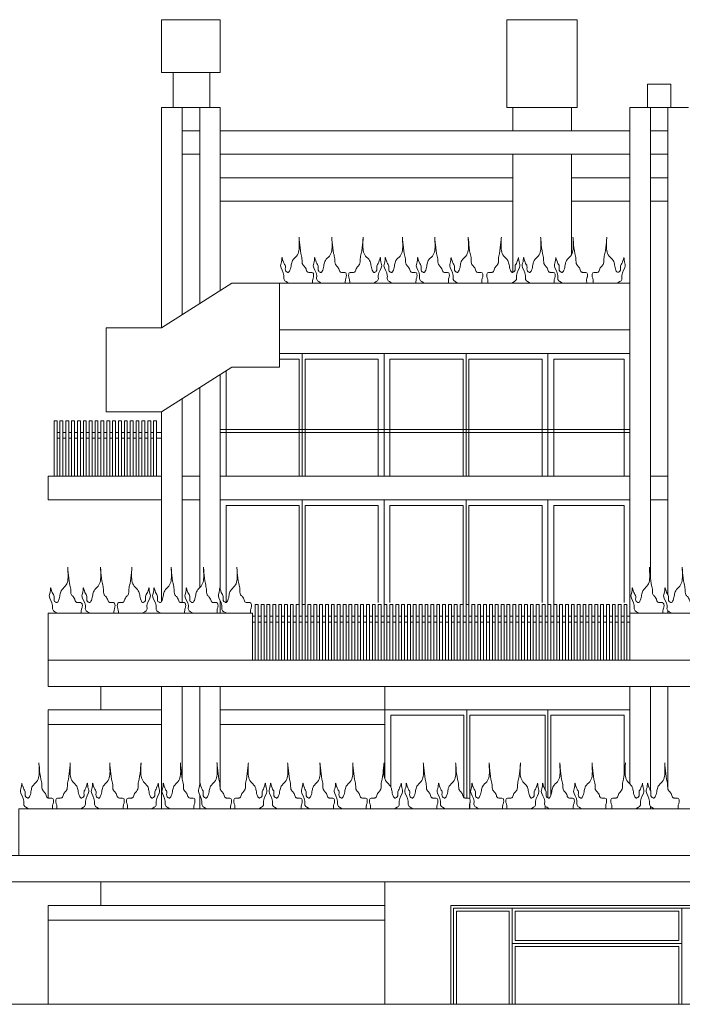
# Model space of a CAD drawing. Units: millimetres. Extents: x 1987 to 2210, y 1441 to 1492.
# Drawn here: x 2180 to 2191, y 1475 to 1492 of the extents above; entities that cross this region are included whole.
import ezdxf

# ---------------------------------------------------------------- set-up
doc = ezdxf.new("R2010")
doc.units = ezdxf.units.MM
for name, color, linetype, lineweight in [('pilastri', 7, 'Continuous', 15), ('proiezioni', 7, 'Continuous', 9), ('verde', 252, 'Continuous', 13), ('vetro', 251, 'Continuous', 20)]:
    doc.layers.add(name, color=color, linetype=linetype, lineweight=lineweight)

msp = doc.modelspace()

# ---------------------------------------------------------------- linework, layer by layer
at = {"layer": 'pilastri'}
for points in [[(2181.95, 1491.156), (2182.95, 1491.156), (2182.95, 1492.056), (2181.95, 1492.056), (2181.95, 1491.156)], [(2182.15, 1490.556), (2182.15, 1491.156), (2182.775, 1491.156), (2182.775, 1490.556)], [(2190.25, 1490.556), (2190.25, 1490.956), (2190.65, 1490.956), (2190.65, 1490.556)]]:
    msp.add_lwpolyline(points, dxfattribs=at)
at = {"layer": 'proiezioni', "ltscale": 0.05}
for points in [[(2188.95, 1490.556), (2189.05, 1490.556), (2189.05, 1492.056), (2187.85, 1492.056), (2187.85, 1490.556), (2187.95, 1490.556)], [(2181.95, 1486.794), (2181.95, 1490.556)], [(2181.95, 1490.556), (2182.95, 1490.556)], [(2182.3, 1487.016), (2182.3, 1490.556)], [(2182.6, 1487.207), (2182.6, 1490.556)], [(2182.95, 1487.429), (2182.95, 1490.556)], [(2187.95, 1490.156), (2187.95, 1490.556), (2188.95, 1490.556), (2188.95, 1490.156)], [(2189.95, 1481.916), (2189.95, 1490.556)], [(2189.95, 1490.556), (2190.95, 1490.556)], [(2190.3, 1482.528), (2190.3, 1490.556)], [(2190.6, 1482.231), (2190.6, 1490.556)], [(2182.6, 1490.156), (2182.3, 1490.156)], [(2189.95, 1490.156), (2182.95, 1490.156)], [(2190.6, 1490.156), (2190.3, 1490.156)], [(2182.6, 1489.756), (2182.3, 1489.756)], [(2189.95, 1489.756), (2182.95, 1489.756)], [(2187.95, 1487.74), (2187.95, 1489.756)], [(2188.95, 1489.756), (2188.95, 1488.038)], [(2190.6, 1489.756), (2190.3, 1489.756)], [(2187.95, 1487.556), (2187.95, 1487.567)], [(2183.964, 1487.556), (2183.15, 1487.556), (2181.95, 1486.794), (2181, 1486.794)], [(2183.964, 1486.756), (2183.964, 1487.556), (2189.95, 1487.556), (2189.95, 1486.756)], [(2181, 1485.356), (2181, 1486.794)], [(2183.964, 1486.118), (2183.964, 1486.756)], [(2183.964, 1486.756), (2189.95, 1486.756)], [(2183.964, 1486.356), (2189.95, 1486.356)], [(2183.964, 1486.118), (2183.15, 1486.118), (2181.95, 1485.356), (2181, 1485.356)], [(2182.95, 1482.337), (2182.95, 1485.991)], [(2182.6, 1482.353), (2182.6, 1485.769)], [(2182.3, 1482.099), (2182.3, 1485.578)], [(2181.95, 1482.122), (2181.95, 1485.356)], [(2180.113, 1485.206), (2180.113, 1484.256)], [(2180.163, 1485.206), (2180.113, 1485.206)], [(2180.163, 1485.206), (2180.163, 1484.256)], [(2180.213, 1485.206), (2180.213, 1484.256)], [(2180.263, 1485.206), (2180.213, 1485.206)], [(2180.263, 1485.206), (2180.263, 1484.256)], [(2180.313, 1485.206), (2180.313, 1484.256)], [(2180.363, 1485.206), (2180.313, 1485.206)], [(2180.363, 1485.206), (2180.363, 1484.256)], [(2180.413, 1485.206), (2180.413, 1484.256)], [(2180.463, 1485.206), (2180.413, 1485.206)], [(2180.463, 1485.206), (2180.463, 1484.256)], [(2180.513, 1485.206), (2180.513, 1484.256)], [(2180.563, 1485.206), (2180.513, 1485.206)], [(2180.563, 1485.206), (2180.563, 1484.256)], [(2180.613, 1485.206), (2180.613, 1484.256)], [(2180.663, 1485.206), (2180.613, 1485.206)], [(2180.663, 1485.206), (2180.663, 1484.256)], [(2180.713, 1485.206), (2180.713, 1484.256)], [(2180.763, 1485.206), (2180.713, 1485.206)], [(2180.763, 1485.206), (2180.763, 1484.256)], [(2180.813, 1485.206), (2180.813, 1484.256)], [(2180.863, 1485.206), (2180.813, 1485.206)], [(2180.863, 1485.206), (2180.863, 1484.256)], [(2180.913, 1485.206), (2180.913, 1484.256)], [(2180.963, 1485.206), (2180.913, 1485.206)], [(2180.963, 1485.206), (2180.963, 1484.256)], [(2181.013, 1485.206), (2181.013, 1484.256)], [(2181.063, 1485.206), (2181.013, 1485.206)], [(2181.063, 1485.206), (2181.063, 1484.256)], [(2181.113, 1485.206), (2181.113, 1484.256)], [(2181.163, 1485.206), (2181.113, 1485.206)], [(2181.163, 1485.206), (2181.163, 1484.256)], [(2181.213, 1485.206), (2181.213, 1484.256)], [(2181.263, 1485.206), (2181.213, 1485.206)], [(2181.263, 1485.206), (2181.263, 1484.256)], [(2181.313, 1485.206), (2181.313, 1484.256)], [(2181.363, 1485.206), (2181.313, 1485.206)], [(2181.363, 1485.206), (2181.363, 1484.256)], [(2181.413, 1485.206), (2181.413, 1484.256)], [(2181.463, 1485.206), (2181.413, 1485.206)], [(2181.463, 1485.206), (2181.463, 1484.256)], [(2181.513, 1485.206), (2181.513, 1484.256)], [(2181.563, 1485.206), (2181.513, 1485.206)], [(2181.563, 1485.206), (2181.563, 1484.256)], [(2181.613, 1485.206), (2181.613, 1484.256)], [(2181.663, 1485.206), (2181.613, 1485.206)], [(2181.663, 1485.206), (2181.663, 1484.256)], [(2181.713, 1485.206), (2181.713, 1484.256)], [(2181.763, 1485.206), (2181.713, 1485.206)], [(2181.763, 1485.206), (2181.763, 1484.256)], [(2181.813, 1485.206), (2181.813, 1484.256)], [(2181.863, 1485.206), (2181.813, 1485.206)], [(2181.863, 1485.206), (2181.863, 1484.256)], [(2180.213, 1485.006), (2180.163, 1485.006)], [(2180.213, 1484.906), (2180.163, 1484.906)], [(2180.313, 1485.006), (2180.263, 1485.006)], [(2180.313, 1484.906), (2180.263, 1484.906)], [(2180.413, 1485.006), (2180.363, 1485.006)], [(2180.413, 1484.906), (2180.363, 1484.906)], [(2180.513, 1485.006), (2180.463, 1485.006)], [(2180.513, 1484.906), (2180.463, 1484.906)], [(2180.613, 1485.006), (2180.563, 1485.006)], [(2180.613, 1484.906), (2180.563, 1484.906)], [(2180.713, 1485.006), (2180.663, 1485.006)], [(2180.713, 1484.906), (2180.663, 1484.906)], [(2180.813, 1485.006), (2180.763, 1485.006)], [(2180.813, 1484.906), (2180.763, 1484.906)], [(2180.913, 1485.006), (2180.863, 1485.006)], [(2180.913, 1484.906), (2180.863, 1484.906)], [(2181.013, 1485.006), (2180.963, 1485.006)], [(2181.013, 1484.906), (2180.963, 1484.906)], [(2181.113, 1485.006), (2181.063, 1485.006)], [(2181.113, 1484.906), (2181.063, 1484.906)], [(2181.213, 1485.006), (2181.163, 1485.006)], [(2181.213, 1484.906), (2181.163, 1484.906)], [(2181.313, 1485.006), (2181.263, 1485.006)], [(2181.313, 1484.906), (2181.263, 1484.906)], [(2181.413, 1485.006), (2181.363, 1485.006)], [(2181.413, 1484.906), (2181.363, 1484.906)], [(2181.513, 1485.006), (2181.463, 1485.006)], [(2181.513, 1484.906), (2181.463, 1484.906)], [(2181.613, 1485.006), (2181.563, 1485.006)], [(2181.613, 1484.906), (2181.563, 1484.906)], [(2181.713, 1485.006), (2181.663, 1485.006)], [(2181.713, 1484.906), (2181.663, 1484.906)], [(2181.813, 1485.006), (2181.763, 1485.006)], [(2181.813, 1484.906), (2181.763, 1484.906)], [(2181.95, 1485.006), (2181.863, 1485.006)], [(2181.95, 1484.906), (2181.863, 1484.906)], [(2181.95, 1484.256), (2180.013, 1484.256), (2180.013, 1483.856), (2181.95, 1483.856)], [(2182.6, 1484.256), (2182.3, 1484.256)], [(2189.95, 1484.256), (2182.95, 1484.256)], [(2190.6, 1484.256), (2190.3, 1484.256)], [(2182.3, 1483.856), (2182.6, 1483.856)], [(2182.95, 1483.856), (2189.95, 1483.856)], [(2190.3, 1483.856), (2190.6, 1483.856)], [(2182.95, 1481.916), (2182.95, 1482.13)], [(2183.55, 1482.066), (2183.55, 1481.116)], [(2183.6, 1482.066), (2183.55, 1482.066)], [(2183.6, 1482.066), (2183.6, 1481.116)], [(2183.65, 1482.066), (2183.65, 1481.116)], [(2183.7, 1482.066), (2183.65, 1482.066)], [(2183.7, 1482.066), (2183.7, 1481.116)], [(2183.75, 1482.066), (2183.75, 1481.116)], [(2183.8, 1482.066), (2183.75, 1482.066)], [(2183.8, 1482.066), (2183.8, 1481.116)], [(2183.85, 1482.066), (2183.85, 1481.116)], [(2183.9, 1482.066), (2183.85, 1482.066)], [(2183.9, 1482.066), (2183.9, 1481.116)], [(2183.95, 1482.066), (2183.95, 1481.116)], [(2184, 1482.066), (2183.95, 1482.066)], [(2184, 1482.066), (2184, 1481.116)], [(2184.05, 1482.066), (2184.05, 1481.116)], [(2184.1, 1482.066), (2184.05, 1482.066)], [(2184.1, 1482.066), (2184.1, 1481.116)], [(2184.15, 1482.066), (2184.15, 1481.116)], [(2184.2, 1482.066), (2184.15, 1482.066)], [(2184.2, 1482.066), (2184.2, 1481.116)], [(2184.25, 1482.066), (2184.25, 1481.116)], [(2184.3, 1482.066), (2184.25, 1482.066)], [(2184.3, 1482.066), (2184.3, 1481.116)], [(2184.35, 1482.066), (2184.35, 1481.116)], [(2184.4, 1482.066), (2184.35, 1482.066)], [(2184.4, 1482.066), (2184.4, 1481.116)], [(2184.45, 1482.066), (2184.45, 1481.116)], [(2184.5, 1482.066), (2184.45, 1482.066)], [(2184.5, 1482.066), (2184.5, 1481.116)], [(2184.55, 1482.066), (2184.55, 1481.116)], [(2184.6, 1482.066), (2184.55, 1482.066)], [(2184.6, 1482.066), (2184.6, 1481.116)], [(2184.65, 1482.066), (2184.65, 1481.116)], [(2184.7, 1482.066), (2184.65, 1482.066)], [(2184.7, 1482.066), (2184.7, 1481.116)], [(2184.75, 1482.066), (2184.75, 1481.116)], [(2184.8, 1482.066), (2184.75, 1482.066)], [(2184.8, 1482.066), (2184.8, 1481.116)], [(2184.85, 1482.066), (2184.85, 1481.116)], [(2184.9, 1482.066), (2184.85, 1482.066)], [(2184.9, 1482.066), (2184.9, 1481.116)], [(2184.95, 1482.066), (2184.95, 1481.116)], [(2185, 1482.066), (2184.95, 1482.066)], [(2185, 1482.066), (2185, 1481.116)], [(2185.05, 1482.066), (2185.05, 1481.116)], [(2185.1, 1482.066), (2185.05, 1482.066)], [(2185.1, 1482.066), (2185.1, 1481.116)], [(2185.15, 1482.066), (2185.15, 1481.116)], [(2185.2, 1482.066), (2185.15, 1482.066)], [(2185.2, 1482.066), (2185.2, 1481.116)], [(2185.25, 1482.066), (2185.25, 1481.116)], [(2185.3, 1482.066), (2185.25, 1482.066)], [(2185.3, 1482.066), (2185.3, 1481.116)], [(2185.35, 1482.066), (2185.35, 1481.116)], [(2185.4, 1482.066), (2185.35, 1482.066)], [(2185.4, 1482.066), (2185.4, 1481.116)], [(2185.45, 1482.066), (2185.45, 1481.116)], [(2185.5, 1482.066), (2185.45, 1482.066)], [(2185.5, 1482.066), (2185.5, 1481.116)], [(2185.55, 1482.066), (2185.55, 1481.116)], [(2185.6, 1482.066), (2185.55, 1482.066)], [(2185.6, 1482.066), (2185.6, 1481.116)], [(2185.65, 1482.066), (2185.65, 1481.116)], [(2185.7, 1482.066), (2185.65, 1482.066)], [(2185.7, 1482.066), (2185.7, 1481.116)], [(2185.75, 1482.066), (2185.75, 1481.116)], [(2185.8, 1482.066), (2185.75, 1482.066)], [(2185.8, 1482.066), (2185.8, 1481.116)], [(2185.85, 1482.066), (2185.85, 1481.116)], [(2185.9, 1482.066), (2185.85, 1482.066)], [(2185.9, 1482.066), (2185.9, 1481.116)], [(2185.95, 1482.066), (2185.95, 1481.116)], [(2186, 1482.066), (2185.95, 1482.066)], [(2186, 1482.066), (2186, 1481.116)], [(2186.05, 1482.066), (2186.05, 1481.116)], [(2186.1, 1482.066), (2186.05, 1482.066)], [(2186.1, 1482.066), (2186.1, 1481.116)], [(2186.15, 1482.066), (2186.15, 1481.116)], [(2186.2, 1482.066), (2186.15, 1482.066)], [(2186.2, 1482.066), (2186.2, 1481.116)], [(2186.25, 1482.066), (2186.25, 1481.116)], [(2186.3, 1482.066), (2186.25, 1482.066)], [(2186.3, 1482.066), (2186.3, 1481.116)], [(2186.35, 1482.066), (2186.35, 1481.116)], [(2186.4, 1482.066), (2186.35, 1482.066)], [(2186.4, 1482.066), (2186.4, 1481.116)], [(2186.45, 1482.066), (2186.45, 1481.116)], [(2186.5, 1482.066), (2186.45, 1482.066)], [(2186.5, 1482.066), (2186.5, 1481.116)], [(2186.55, 1482.066), (2186.55, 1481.116)], [(2186.6, 1482.066), (2186.55, 1482.066)], [(2186.6, 1482.066), (2186.6, 1481.116)], [(2186.65, 1482.066), (2186.65, 1481.116)], [(2186.7, 1482.066), (2186.65, 1482.066)], [(2186.7, 1482.066), (2186.7, 1481.116)], [(2186.75, 1482.066), (2186.75, 1481.116)], [(2186.8, 1482.066), (2186.75, 1482.066)], [(2186.8, 1482.066), (2186.8, 1481.116)], [(2186.85, 1482.066), (2186.85, 1481.116)], [(2186.9, 1482.066), (2186.85, 1482.066)], [(2186.9, 1482.066), (2186.9, 1481.116)], [(2186.95, 1482.066), (2186.95, 1481.116)], [(2187, 1482.066), (2186.95, 1482.066)], [(2187, 1482.066), (2187, 1481.116)], [(2187.05, 1482.066), (2187.05, 1481.116)], [(2187.1, 1482.066), (2187.05, 1482.066)], [(2187.1, 1482.066), (2187.1, 1481.116)], [(2187.15, 1482.066), (2187.15, 1481.116)], [(2187.2, 1482.066), (2187.15, 1482.066)], [(2187.2, 1482.066), (2187.2, 1481.116)], [(2187.25, 1482.066), (2187.25, 1481.116)], [(2187.3, 1482.066), (2187.25, 1482.066)], [(2187.3, 1482.066), (2187.3, 1481.116)], [(2187.35, 1482.066), (2187.35, 1481.116)], [(2187.4, 1482.066), (2187.35, 1482.066)], [(2187.4, 1482.066), (2187.4, 1481.116)], [(2187.45, 1482.066), (2187.45, 1481.116)], [(2187.5, 1482.066), (2187.45, 1482.066)], [(2187.5, 1482.066), (2187.5, 1481.116)], [(2187.55, 1482.066), (2187.55, 1481.116)], [(2187.6, 1482.066), (2187.55, 1482.066)], [(2187.6, 1482.066), (2187.6, 1481.116)], [(2187.65, 1482.066), (2187.65, 1481.116)], [(2187.7, 1482.066), (2187.65, 1482.066)], [(2187.7, 1482.066), (2187.7, 1481.116)], [(2187.75, 1482.066), (2187.75, 1481.116)], [(2187.8, 1482.066), (2187.75, 1482.066)], [(2187.8, 1482.066), (2187.8, 1481.116)], [(2187.85, 1482.066), (2187.85, 1481.116)], [(2187.9, 1482.066), (2187.85, 1482.066)], [(2187.9, 1482.066), (2187.9, 1481.116)], [(2187.95, 1482.066), (2187.95, 1481.116)], [(2188, 1482.066), (2187.95, 1482.066)], [(2188, 1482.066), (2188, 1481.116)], [(2188.05, 1482.066), (2188.05, 1481.116)], [(2188.1, 1482.066), (2188.05, 1482.066)], [(2188.1, 1482.066), (2188.1, 1481.116)], [(2188.15, 1482.066), (2188.15, 1481.116)], [(2188.2, 1482.066), (2188.15, 1482.066)], [(2188.2, 1482.066), (2188.2, 1481.116)], [(2188.25, 1482.066), (2188.25, 1481.116)], [(2188.3, 1482.066), (2188.25, 1482.066)], [(2188.3, 1482.066), (2188.3, 1481.116)], [(2188.35, 1482.066), (2188.35, 1481.116)], [(2188.4, 1482.066), (2188.35, 1482.066)], [(2188.4, 1482.066), (2188.4, 1481.116)], [(2188.45, 1482.066), (2188.45, 1481.116)], [(2188.5, 1482.066), (2188.45, 1482.066)], [(2188.5, 1482.066), (2188.5, 1481.116)], [(2188.55, 1482.066), (2188.55, 1481.116)], [(2188.6, 1482.066), (2188.55, 1482.066)], [(2188.6, 1482.066), (2188.6, 1481.116)], [(2188.65, 1482.066), (2188.65, 1481.116)], [(2188.7, 1482.066), (2188.65, 1482.066)], [(2188.7, 1482.066), (2188.7, 1481.116)], [(2188.75, 1482.066), (2188.75, 1481.116)], [(2188.8, 1482.066), (2188.75, 1482.066)], [(2188.8, 1482.066), (2188.8, 1481.116)], [(2188.85, 1482.066), (2188.85, 1481.116)], [(2188.9, 1482.066), (2188.85, 1482.066)], [(2188.9, 1482.066), (2188.9, 1481.116)], [(2188.95, 1482.066), (2188.95, 1481.116)], [(2189, 1482.066), (2188.95, 1482.066)], [(2189, 1482.066), (2189, 1481.116)], [(2189.05, 1482.066), (2189.05, 1481.116)], [(2189.1, 1482.066), (2189.05, 1482.066)], [(2189.1, 1482.066), (2189.1, 1481.116)], [(2189.15, 1482.066), (2189.15, 1481.116)], [(2189.2, 1482.066), (2189.15, 1482.066)], [(2189.2, 1482.066), (2189.2, 1481.116)], [(2189.25, 1482.066), (2189.25, 1481.116)], [(2189.3, 1482.066), (2189.25, 1482.066)], [(2189.3, 1482.066), (2189.3, 1481.116)], [(2189.35, 1482.066), (2189.35, 1481.116)], [(2189.4, 1482.066), (2189.35, 1482.066)], [(2189.4, 1482.066), (2189.4, 1481.116)], [(2189.45, 1482.066), (2189.45, 1481.116)], [(2189.5, 1482.066), (2189.45, 1482.066)], [(2189.5, 1482.066), (2189.5, 1481.116)], [(2189.55, 1482.066), (2189.55, 1481.116)], [(2189.6, 1482.066), (2189.55, 1482.066)], [(2189.6, 1482.066), (2189.6, 1481.116)], [(2189.65, 1482.066), (2189.65, 1481.116)], [(2189.7, 1482.066), (2189.65, 1482.066)], [(2189.7, 1482.066), (2189.7, 1481.116)], [(2189.75, 1482.066), (2189.75, 1481.116)], [(2189.8, 1482.066), (2189.75, 1482.066)], [(2189.8, 1482.066), (2189.8, 1481.116)], [(2189.85, 1482.066), (2189.85, 1481.116)], [(2189.9, 1482.066), (2189.85, 1482.066)], [(2189.9, 1482.066), (2189.9, 1481.116)], [(2180.013, 1481.116), (2180.013, 1481.916), (2183.5, 1481.916), (2183.5, 1481.116)], [(2183.55, 1481.866), (2183.5, 1481.866)], [(2183.65, 1481.866), (2183.6, 1481.866)], [(2183.75, 1481.866), (2183.7, 1481.866)], [(2183.85, 1481.866), (2183.8, 1481.866)], [(2183.95, 1481.866), (2183.9, 1481.866)], [(2184.05, 1481.866), (2184, 1481.866)], [(2184.15, 1481.866), (2184.1, 1481.866)], [(2184.25, 1481.866), (2184.2, 1481.866)], [(2184.35, 1481.866), (2184.3, 1481.866)], [(2184.45, 1481.866), (2184.4, 1481.866)], [(2184.55, 1481.866), (2184.5, 1481.866)], [(2184.65, 1481.866), (2184.6, 1481.866)], [(2184.75, 1481.866), (2184.7, 1481.866)], [(2184.85, 1481.866), (2184.8, 1481.866)], [(2184.95, 1481.866), (2184.9, 1481.866)], [(2185.05, 1481.866), (2185, 1481.866)], [(2185.15, 1481.866), (2185.1, 1481.866)], [(2185.25, 1481.866), (2185.2, 1481.866)], [(2185.35, 1481.866), (2185.3, 1481.866)], [(2185.45, 1481.866), (2185.4, 1481.866)], [(2185.55, 1481.866), (2185.5, 1481.866)], [(2185.65, 1481.866), (2185.6, 1481.866)], [(2185.75, 1481.866), (2185.7, 1481.866)], [(2185.85, 1481.866), (2185.8, 1481.866)], [(2185.95, 1481.866), (2185.9, 1481.866)], [(2186.05, 1481.866), (2186, 1481.866)], [(2186.15, 1481.866), (2186.1, 1481.866)], [(2186.25, 1481.866), (2186.2, 1481.866)], [(2186.35, 1481.866), (2186.3, 1481.866)], [(2186.45, 1481.866), (2186.4, 1481.866)], [(2186.55, 1481.866), (2186.5, 1481.866)], [(2186.65, 1481.866), (2186.6, 1481.866)], [(2186.75, 1481.866), (2186.7, 1481.866)], [(2186.85, 1481.866), (2186.8, 1481.866)], [(2186.95, 1481.866), (2186.9, 1481.866)], [(2187.05, 1481.866), (2187, 1481.866)], [(2187.15, 1481.866), (2187.1, 1481.866)], [(2187.25, 1481.866), (2187.2, 1481.866)], [(2187.35, 1481.866), (2187.3, 1481.866)], [(2187.45, 1481.866), (2187.4, 1481.866)], [(2187.55, 1481.866), (2187.5, 1481.866)], [(2187.65, 1481.866), (2187.6, 1481.866)], [(2187.75, 1481.866), (2187.7, 1481.866)], [(2187.85, 1481.866), (2187.8, 1481.866)], [(2187.95, 1481.866), (2187.9, 1481.866)], [(2188.05, 1481.866), (2188, 1481.866)], [(2188.15, 1481.866), (2188.1, 1481.866)], [(2188.25, 1481.866), (2188.2, 1481.866)], [(2188.35, 1481.866), (2188.3, 1481.866)], [(2188.45, 1481.866), (2188.4, 1481.866)], [(2188.55, 1481.866), (2188.5, 1481.866)], [(2188.65, 1481.866), (2188.6, 1481.866)], [(2188.75, 1481.866), (2188.7, 1481.866)], [(2188.85, 1481.866), (2188.8, 1481.866)], [(2188.95, 1481.866), (2188.9, 1481.866)], [(2189.05, 1481.866), (2189, 1481.866)], [(2189.15, 1481.866), (2189.1, 1481.866)], [(2189.25, 1481.866), (2189.2, 1481.866)], [(2189.35, 1481.866), (2189.3, 1481.866)], [(2189.45, 1481.866), (2189.4, 1481.866)], [(2189.55, 1481.866), (2189.5, 1481.866)], [(2189.65, 1481.866), (2189.6, 1481.866)], [(2189.75, 1481.866), (2189.7, 1481.866)], [(2189.85, 1481.866), (2189.8, 1481.866)], [(2189.95, 1481.866), (2189.9, 1481.866)], [(2189.95, 1481.116), (2189.95, 1481.916), (2201.842, 1481.916), (2201.842, 1481.116)], [(2190.6, 1481.916), (2190.6, 1481.957)], [(2183.55, 1481.766), (2183.5, 1481.766)], [(2183.65, 1481.766), (2183.6, 1481.766)], [(2183.75, 1481.766), (2183.7, 1481.766)], [(2183.85, 1481.766), (2183.8, 1481.766)], [(2183.95, 1481.766), (2183.9, 1481.766)], [(2184.05, 1481.766), (2184, 1481.766)], [(2184.15, 1481.766), (2184.1, 1481.766)], [(2184.25, 1481.766), (2184.2, 1481.766)], [(2184.35, 1481.766), (2184.3, 1481.766)], [(2184.45, 1481.766), (2184.4, 1481.766)], [(2184.55, 1481.766), (2184.5, 1481.766)], [(2184.65, 1481.766), (2184.6, 1481.766)], [(2184.75, 1481.766), (2184.7, 1481.766)], [(2184.85, 1481.766), (2184.8, 1481.766)], [(2184.95, 1481.766), (2184.9, 1481.766)], [(2185.05, 1481.766), (2185, 1481.766)], [(2185.15, 1481.766), (2185.1, 1481.766)], [(2185.25, 1481.766), (2185.2, 1481.766)], [(2185.35, 1481.766), (2185.3, 1481.766)], [(2185.45, 1481.766), (2185.4, 1481.766)], [(2185.55, 1481.766), (2185.5, 1481.766)], [(2185.65, 1481.766), (2185.6, 1481.766)], [(2185.75, 1481.766), (2185.7, 1481.766)], [(2185.85, 1481.766), (2185.8, 1481.766)], [(2185.95, 1481.766), (2185.9, 1481.766)], [(2186.05, 1481.766), (2186, 1481.766)], [(2186.15, 1481.766), (2186.1, 1481.766)], [(2186.25, 1481.766), (2186.2, 1481.766)], [(2186.35, 1481.766), (2186.3, 1481.766)], [(2186.45, 1481.766), (2186.4, 1481.766)], [(2186.55, 1481.766), (2186.5, 1481.766)], [(2186.65, 1481.766), (2186.6, 1481.766)], [(2186.75, 1481.766), (2186.7, 1481.766)], [(2186.85, 1481.766), (2186.8, 1481.766)], [(2186.95, 1481.766), (2186.9, 1481.766)], [(2187.05, 1481.766), (2187, 1481.766)], [(2187.15, 1481.766), (2187.1, 1481.766)], [(2187.25, 1481.766), (2187.2, 1481.766)], [(2187.35, 1481.766), (2187.3, 1481.766)], [(2187.45, 1481.766), (2187.4, 1481.766)], [(2187.55, 1481.766), (2187.5, 1481.766)], [(2187.65, 1481.766), (2187.6, 1481.766)], [(2187.75, 1481.766), (2187.7, 1481.766)], [(2187.85, 1481.766), (2187.8, 1481.766)], [(2187.95, 1481.766), (2187.9, 1481.766)], [(2188.05, 1481.766), (2188, 1481.766)], [(2188.15, 1481.766), (2188.1, 1481.766)], [(2188.25, 1481.766), (2188.2, 1481.766)], [(2188.35, 1481.766), (2188.3, 1481.766)], [(2188.45, 1481.766), (2188.4, 1481.766)], [(2188.55, 1481.766), (2188.5, 1481.766)], [(2188.65, 1481.766), (2188.6, 1481.766)], [(2188.75, 1481.766), (2188.7, 1481.766)], [(2188.85, 1481.766), (2188.8, 1481.766)], [(2188.95, 1481.766), (2188.9, 1481.766)], [(2189.05, 1481.766), (2189, 1481.766)], [(2189.15, 1481.766), (2189.1, 1481.766)], [(2189.25, 1481.766), (2189.2, 1481.766)], [(2189.35, 1481.766), (2189.3, 1481.766)], [(2189.45, 1481.766), (2189.4, 1481.766)], [(2189.55, 1481.766), (2189.5, 1481.766)], [(2189.65, 1481.766), (2189.6, 1481.766)], [(2189.75, 1481.766), (2189.7, 1481.766)], [(2189.85, 1481.766), (2189.8, 1481.766)], [(2189.95, 1481.766), (2189.9, 1481.766)], [(2180.913, 1480.666), (2180.913, 1480.266), (2180.013, 1480.266), (2180.013, 1478.76)], [(2181.95, 1478.576), (2181.95, 1480.666)], [(2182.3, 1479.099), (2182.3, 1480.666)], [(2182.6, 1478.972), (2182.6, 1480.666)], [(2182.95, 1478.922), (2182.95, 1480.666)], [(2185.763, 1479.089), (2185.763, 1480.666)], [(2189.95, 1479.001), (2189.95, 1480.666)], [(2190.3, 1478.893), (2190.3, 1480.666)], [(2190.6, 1478.912), (2190.6, 1480.666)], [(2180.913, 1480.266), (2181.95, 1480.266)], [(2182.95, 1480.266), (2185.763, 1480.266)], [(2185.763, 1480.266), (2189.95, 1480.266)], [(2180.013, 1480.016), (2181.95, 1480.016)], [(2182.95, 1480.016), (2185.763, 1480.016)], [(2182.6, 1478.576), (2182.6, 1478.81)], [(2179.513, 1477.776), (2179.513, 1478.576), (2193.013, 1478.576), (2193.013, 1477.776)], [(2190.3, 1478.576), (2190.3, 1478.618)], [(2180.913, 1477.326), (2180.913, 1476.926), (2180.013, 1476.926), (2180.013, 1475.236)], [(2185.763, 1475.236), (2185.763, 1477.326)], [(2180.913, 1476.926), (2185.763, 1476.926)], [(2186.888, 1475.236), (2186.888, 1476.926), (2191.888, 1476.926), (2191.888, 1475.236)], [(2180.013, 1476.676), (2185.763, 1476.676)]]:
    msp.add_lwpolyline(points, dxfattribs=at)
at = {"layer": 'proiezioni', "color": 251, "ltscale": 0.05}
for points in [[(2187.95, 1488.956), (2182.95, 1488.956), (2182.95, 1489.356), (2187.95, 1489.356)], [(2188.95, 1489.356), (2189.95, 1489.356)], [(2190.3, 1489.356), (2190.6, 1489.356)], [(2189.95, 1488.956), (2188.95, 1488.956)], [(2190.6, 1488.956), (2190.3, 1488.956)]]:
    msp.add_lwpolyline(points, dxfattribs=at)
at = {"layer": 'proiezioni', "ltscale": 0.05}
for points in [[(2180.013, 1480.666), (2201.842, 1480.666), (2201.842, 1481.116), (2180.013, 1481.116)], [(2173.963, 1477.326), (2201.842, 1477.326), (2201.842, 1477.776), (2173.963, 1477.776)]]:
    msp.add_lwpolyline(points, close=True, dxfattribs=at)
at = {"layer": 'verde'}
for points in [[(2184.13, 1487.556), (2184.042, 1487.618), (2184.04, 1487.687), (2183.982, 1487.854), (2184.001, 1487.947), (2184.005, 1487.991), (2184.032, 1487.913), (2184.064, 1487.845), (2184.073, 1487.758), (2184.096, 1487.744), (2184.105, 1487.739), (2184.142, 1487.776), (2184.165, 1487.868), (2184.188, 1487.941), (2184.257, 1488.019), (2184.302, 1488.229), (2184.298, 1488.339), (2184.33, 1488.064), (2184.348, 1487.968), (2184.362, 1487.872), (2184.399, 1487.831), (2184.417, 1487.799), (2184.445, 1487.744), (2184.463, 1487.739), (2184.495, 1487.739), (2184.536, 1487.73), (2184.545, 1487.707), (2184.545, 1487.666), (2184.532, 1487.616), (2184.53, 1487.556)], [(2184.689, 1487.556), (2184.601, 1487.618), (2184.599, 1487.687), (2184.541, 1487.854), (2184.561, 1487.947), (2184.564, 1487.991), (2184.592, 1487.913), (2184.624, 1487.845), (2184.633, 1487.758), (2184.656, 1487.744), (2184.665, 1487.739), (2184.702, 1487.776), (2184.724, 1487.868), (2184.747, 1487.941), (2184.816, 1488.019), (2184.862, 1488.229), (2184.857, 1488.339), (2184.889, 1488.064), (2184.908, 1487.968), (2184.922, 1487.872), (2184.958, 1487.831), (2184.977, 1487.799), (2185.004, 1487.744), (2185.022, 1487.739), (2185.054, 1487.739), (2185.096, 1487.73), (2185.105, 1487.707), (2185.105, 1487.666), (2185.091, 1487.616), (2185.089, 1487.556)], [(2185.562, 1487.556), (2185.65, 1487.618), (2185.651, 1487.687), (2185.71, 1487.854), (2185.69, 1487.947), (2185.687, 1487.991), (2185.659, 1487.913), (2185.627, 1487.845), (2185.618, 1487.758), (2185.595, 1487.744), (2185.586, 1487.739), (2185.549, 1487.776), (2185.526, 1487.868), (2185.503, 1487.941), (2185.435, 1488.019), (2185.389, 1488.229), (2185.393, 1488.339), (2185.361, 1488.064), (2185.343, 1487.968), (2185.329, 1487.872), (2185.293, 1487.831), (2185.274, 1487.799), (2185.247, 1487.744), (2185.228, 1487.739), (2185.196, 1487.739), (2185.155, 1487.73), (2185.146, 1487.707), (2185.146, 1487.666), (2185.16, 1487.616), (2185.162, 1487.556)], [(2185.896, 1487.556), (2185.808, 1487.618), (2185.806, 1487.687), (2185.748, 1487.854), (2185.768, 1487.947), (2185.771, 1487.991), (2185.799, 1487.913), (2185.831, 1487.845), (2185.84, 1487.758), (2185.863, 1487.744), (2185.872, 1487.739), (2185.909, 1487.776), (2185.931, 1487.868), (2185.954, 1487.941), (2186.023, 1488.019), (2186.069, 1488.229), (2186.064, 1488.339), (2186.096, 1488.064), (2186.115, 1487.968), (2186.129, 1487.872), (2186.165, 1487.831), (2186.184, 1487.799), (2186.211, 1487.744), (2186.229, 1487.739), (2186.261, 1487.739), (2186.303, 1487.73), (2186.312, 1487.707), (2186.312, 1487.666), (2186.298, 1487.616), (2186.296, 1487.556)], [(2186.448, 1487.556), (2186.36, 1487.618), (2186.358, 1487.687), (2186.3, 1487.854), (2186.32, 1487.947), (2186.323, 1487.991), (2186.351, 1487.913), (2186.383, 1487.845), (2186.392, 1487.758), (2186.415, 1487.744), (2186.424, 1487.739), (2186.461, 1487.776), (2186.483, 1487.868), (2186.506, 1487.941), (2186.575, 1488.019), (2186.621, 1488.229), (2186.616, 1488.339), (2186.648, 1488.064), (2186.667, 1487.968), (2186.681, 1487.872), (2186.717, 1487.831), (2186.736, 1487.799), (2186.763, 1487.744), (2186.781, 1487.739), (2186.813, 1487.739), (2186.855, 1487.73), (2186.864, 1487.707), (2186.864, 1487.666), (2186.85, 1487.616), (2186.848, 1487.556), (2186.845, 1487.561)], [(2187.019, 1487.556), (2186.932, 1487.618), (2186.93, 1487.687), (2186.872, 1487.854), (2186.891, 1487.947), (2186.895, 1487.991), (2186.922, 1487.913), (2186.954, 1487.845), (2186.963, 1487.758), (2186.986, 1487.744), (2186.995, 1487.739), (2187.032, 1487.776), (2187.055, 1487.868), (2187.078, 1487.941), (2187.147, 1488.019), (2187.192, 1488.229), (2187.188, 1488.339), (2187.22, 1488.064), (2187.238, 1487.968), (2187.252, 1487.872), (2187.289, 1487.831), (2187.307, 1487.799), (2187.334, 1487.744), (2187.353, 1487.739), (2187.385, 1487.739), (2187.426, 1487.73), (2187.435, 1487.707), (2187.435, 1487.666), (2187.421, 1487.616), (2187.419, 1487.556)], [(2187.923, 1487.556), (2188.01, 1487.618), (2188.012, 1487.687), (2188.07, 1487.854), (2188.051, 1487.947), (2188.048, 1487.991), (2188.02, 1487.913), (2187.988, 1487.845), (2187.979, 1487.758), (2187.956, 1487.744), (2187.947, 1487.739), (2187.91, 1487.776), (2187.887, 1487.868), (2187.864, 1487.941), (2187.796, 1488.019), (2187.75, 1488.229), (2187.754, 1488.339), (2187.722, 1488.064), (2187.704, 1487.968), (2187.69, 1487.872), (2187.653, 1487.831), (2187.635, 1487.799), (2187.608, 1487.744), (2187.589, 1487.739), (2187.557, 1487.739), (2187.516, 1487.73), (2187.507, 1487.707), (2187.507, 1487.666), (2187.521, 1487.616), (2187.523, 1487.556)], [(2188.257, 1487.556), (2188.169, 1487.618), (2188.167, 1487.687), (2188.109, 1487.854), (2188.129, 1487.947), (2188.132, 1487.991), (2188.159, 1487.913), (2188.192, 1487.845), (2188.201, 1487.758), (2188.224, 1487.744), (2188.233, 1487.739), (2188.269, 1487.776), (2188.292, 1487.868), (2188.315, 1487.941), (2188.384, 1488.019), (2188.43, 1488.229), (2188.425, 1488.339), (2188.457, 1488.064), (2188.476, 1487.968), (2188.489, 1487.872), (2188.526, 1487.831), (2188.544, 1487.799), (2188.572, 1487.744), (2188.59, 1487.739), (2188.622, 1487.739), (2188.664, 1487.73), (2188.673, 1487.707), (2188.673, 1487.666), (2188.659, 1487.616), (2188.657, 1487.556)], [(2188.809, 1487.556), (2188.721, 1487.618), (2188.719, 1487.687), (2188.661, 1487.854), (2188.681, 1487.947), (2188.684, 1487.991), (2188.711, 1487.913), (2188.744, 1487.845), (2188.753, 1487.758), (2188.776, 1487.744), (2188.785, 1487.739), (2188.821, 1487.776), (2188.844, 1487.868), (2188.867, 1487.941), (2188.936, 1488.019), (2188.982, 1488.229), (2188.977, 1488.339), (2189.009, 1488.064), (2189.028, 1487.968), (2189.041, 1487.872), (2189.078, 1487.831), (2189.096, 1487.799), (2189.124, 1487.744), (2189.142, 1487.739), (2189.174, 1487.739), (2189.215, 1487.73), (2189.225, 1487.707), (2189.225, 1487.666), (2189.211, 1487.616), (2189.209, 1487.556), (2189.206, 1487.561)], [(2189.723, 1487.556), (2189.811, 1487.618), (2189.813, 1487.687), (2189.871, 1487.854), (2189.852, 1487.947), (2189.848, 1487.991), (2189.821, 1487.913), (2189.789, 1487.845), (2189.779, 1487.758), (2189.757, 1487.744), (2189.747, 1487.739), (2189.711, 1487.776), (2189.688, 1487.868), (2189.665, 1487.941), (2189.596, 1488.019), (2189.55, 1488.229), (2189.555, 1488.339), (2189.523, 1488.064), (2189.505, 1487.968), (2189.491, 1487.872), (2189.454, 1487.831), (2189.436, 1487.799), (2189.408, 1487.744), (2189.39, 1487.739), (2189.358, 1487.739), (2189.317, 1487.73), (2189.307, 1487.707), (2189.307, 1487.666), (2189.321, 1487.616), (2189.323, 1487.556)], [(2180.178, 1481.916), (2180.09, 1481.978), (2180.088, 1482.047), (2180.03, 1482.214), (2180.05, 1482.307), (2180.053, 1482.351), (2180.08, 1482.273), (2180.113, 1482.205), (2180.122, 1482.118), (2180.145, 1482.104), (2180.154, 1482.099), (2180.19, 1482.136), (2180.213, 1482.228), (2180.236, 1482.301), (2180.305, 1482.379), (2180.351, 1482.589), (2180.346, 1482.699), (2180.378, 1482.424), (2180.397, 1482.328), (2180.41, 1482.232), (2180.447, 1482.191), (2180.465, 1482.159), (2180.493, 1482.104), (2180.511, 1482.099), (2180.543, 1482.099), (2180.584, 1482.09), (2180.594, 1482.067), (2180.594, 1482.026), (2180.58, 1481.976), (2180.578, 1481.916)], [(2180.737, 1481.916), (2180.649, 1481.978), (2180.648, 1482.047), (2180.589, 1482.214), (2180.609, 1482.307), (2180.612, 1482.351), (2180.64, 1482.273), (2180.672, 1482.205), (2180.681, 1482.118), (2180.704, 1482.104), (2180.713, 1482.099), (2180.75, 1482.136), (2180.773, 1482.228), (2180.796, 1482.301), (2180.864, 1482.379), (2180.91, 1482.589), (2180.906, 1482.699), (2180.938, 1482.424), (2180.956, 1482.328), (2180.97, 1482.232), (2181.006, 1482.191), (2181.025, 1482.159), (2181.052, 1482.104), (2181.071, 1482.099), (2181.103, 1482.099), (2181.144, 1482.09), (2181.153, 1482.067), (2181.153, 1482.026), (2181.139, 1481.976), (2181.137, 1481.916)], [(2181.61, 1481.916), (2181.698, 1481.978), (2181.7, 1482.047), (2181.758, 1482.214), (2181.738, 1482.307), (2181.735, 1482.351), (2181.708, 1482.273), (2181.675, 1482.205), (2181.666, 1482.118), (2181.643, 1482.104), (2181.634, 1482.099), (2181.598, 1482.136), (2181.575, 1482.228), (2181.552, 1482.301), (2181.483, 1482.379), (2181.437, 1482.589), (2181.442, 1482.699), (2181.41, 1482.424), (2181.391, 1482.328), (2181.378, 1482.232), (2181.341, 1482.191), (2181.323, 1482.159), (2181.295, 1482.104), (2181.277, 1482.099), (2181.245, 1482.099), (2181.203, 1482.09), (2181.194, 1482.067), (2181.194, 1482.026), (2181.208, 1481.976), (2181.21, 1481.916)], [(2181.944, 1481.916), (2181.857, 1481.978), (2181.855, 1482.047), (2181.797, 1482.214), (2181.816, 1482.307), (2181.819, 1482.351), (2181.847, 1482.273), (2181.879, 1482.205), (2181.888, 1482.118), (2181.911, 1482.104), (2181.92, 1482.099), (2181.957, 1482.136), (2181.98, 1482.228), (2182.003, 1482.301), (2182.071, 1482.379), (2182.117, 1482.589), (2182.113, 1482.699), (2182.145, 1482.424), (2182.163, 1482.328), (2182.177, 1482.232), (2182.213, 1482.191), (2182.232, 1482.159), (2182.259, 1482.104), (2182.278, 1482.099), (2182.31, 1482.099), (2182.351, 1482.09), (2182.36, 1482.067), (2182.36, 1482.026), (2182.346, 1481.976), (2182.344, 1481.916)], [(2182.496, 1481.916), (2182.408, 1481.978), (2182.407, 1482.047), (2182.349, 1482.214), (2182.368, 1482.307), (2182.371, 1482.351), (2182.399, 1482.273), (2182.431, 1482.205), (2182.44, 1482.118), (2182.463, 1482.104), (2182.472, 1482.099), (2182.509, 1482.136), (2182.532, 1482.228), (2182.555, 1482.301), (2182.623, 1482.379), (2182.669, 1482.589), (2182.665, 1482.699), (2182.697, 1482.424), (2182.715, 1482.328), (2182.729, 1482.232), (2182.765, 1482.191), (2182.784, 1482.159), (2182.811, 1482.104), (2182.83, 1482.099), (2182.862, 1482.099), (2182.903, 1482.09), (2182.912, 1482.067), (2182.912, 1482.026), (2182.898, 1481.976), (2182.896, 1481.916), (2182.894, 1481.921)], [(2183.068, 1481.916), (2182.98, 1481.978), (2182.978, 1482.047), (2182.92, 1482.214), (2182.939, 1482.307), (2182.943, 1482.351), (2182.97, 1482.273), (2183.002, 1482.205), (2183.012, 1482.118), (2183.034, 1482.104), (2183.044, 1482.099), (2183.08, 1482.136), (2183.103, 1482.228), (2183.126, 1482.301), (2183.195, 1482.379), (2183.241, 1482.589), (2183.236, 1482.699), (2183.268, 1482.424), (2183.287, 1482.328), (2183.3, 1482.232), (2183.337, 1482.191), (2183.355, 1482.159), (2183.383, 1482.104), (2183.401, 1482.099), (2183.433, 1482.099), (2183.474, 1482.09), (2183.484, 1482.067), (2183.484, 1482.026), (2183.47, 1481.976), (2183.468, 1481.916)], [(2190.115, 1481.916), (2190.027, 1481.978), (2190.025, 1482.047), (2189.967, 1482.214), (2189.986, 1482.307), (2189.99, 1482.351), (2190.017, 1482.273), (2190.049, 1482.205), (2190.059, 1482.118), (2190.082, 1482.104), (2190.091, 1482.099), (2190.127, 1482.136), (2190.15, 1482.228), (2190.173, 1482.301), (2190.242, 1482.379), (2190.288, 1482.589), (2190.283, 1482.699), (2190.315, 1482.424), (2190.334, 1482.328), (2190.347, 1482.232), (2190.384, 1482.191), (2190.402, 1482.159), (2190.43, 1482.104), (2190.448, 1482.099), (2190.48, 1482.099), (2190.521, 1482.09), (2190.531, 1482.067), (2190.531, 1482.026), (2190.517, 1481.976), (2190.515, 1481.916)], [(2190.674, 1481.916), (2190.586, 1481.978), (2190.585, 1482.047), (2190.526, 1482.214), (2190.546, 1482.307), (2190.549, 1482.351), (2190.577, 1482.273), (2190.609, 1482.205), (2190.618, 1482.118), (2190.641, 1482.104), (2190.65, 1482.099), (2190.687, 1482.136), (2190.71, 1482.228), (2190.733, 1482.301), (2190.801, 1482.379), (2190.847, 1482.589), (2190.843, 1482.699), (2190.875, 1482.424), (2190.893, 1482.328), (2190.907, 1482.232), (2190.943, 1482.191), (2190.962, 1482.159), (2190.989, 1482.104), (2191.008, 1482.099), (2191.04, 1482.099), (2191.081, 1482.09), (2191.09, 1482.067), (2191.09, 1482.026), (2191.076, 1481.976), (2191.074, 1481.916)], [(2179.686, 1478.576), (2179.598, 1478.638), (2179.596, 1478.707), (2179.538, 1478.874), (2179.558, 1478.967), (2179.561, 1479.011), (2179.588, 1478.933), (2179.62, 1478.865), (2179.63, 1478.778), (2179.653, 1478.764), (2179.662, 1478.759), (2179.698, 1478.796), (2179.721, 1478.888), (2179.744, 1478.961), (2179.813, 1479.039), (2179.859, 1479.249), (2179.854, 1479.359), (2179.886, 1479.084), (2179.905, 1478.988), (2179.918, 1478.892), (2179.955, 1478.851), (2179.973, 1478.819), (2180.001, 1478.764), (2180.019, 1478.759), (2180.051, 1478.759), (2180.092, 1478.75), (2180.102, 1478.727), (2180.102, 1478.686), (2180.088, 1478.636), (2180.086, 1478.576)], [(2180.559, 1478.576), (2180.646, 1478.638), (2180.648, 1478.707), (2180.706, 1478.874), (2180.687, 1478.967), (2180.684, 1479.011), (2180.656, 1478.933), (2180.624, 1478.865), (2180.615, 1478.778), (2180.592, 1478.764), (2180.583, 1478.759), (2180.546, 1478.796), (2180.523, 1478.888), (2180.5, 1478.961), (2180.431, 1479.039), (2180.386, 1479.249), (2180.39, 1479.359), (2180.358, 1479.084), (2180.34, 1478.988), (2180.326, 1478.892), (2180.289, 1478.851), (2180.271, 1478.819), (2180.244, 1478.764), (2180.225, 1478.759), (2180.193, 1478.759), (2180.152, 1478.75), (2180.143, 1478.727), (2180.143, 1478.686), (2180.157, 1478.636), (2180.159, 1478.576)], [(2180.895, 1478.576), (2180.807, 1478.638), (2180.805, 1478.707), (2180.747, 1478.874), (2180.767, 1478.967), (2180.77, 1479.011), (2180.798, 1478.933), (2180.83, 1478.865), (2180.839, 1478.778), (2180.862, 1478.764), (2180.871, 1478.759), (2180.908, 1478.796), (2180.93, 1478.888), (2180.953, 1478.961), (2181.022, 1479.039), (2181.068, 1479.249), (2181.063, 1479.359), (2181.095, 1479.084), (2181.114, 1478.988), (2181.127, 1478.892), (2181.164, 1478.851), (2181.182, 1478.819), (2181.21, 1478.764), (2181.228, 1478.759), (2181.26, 1478.759), (2181.302, 1478.75), (2181.311, 1478.727), (2181.311, 1478.686), (2181.297, 1478.636), (2181.295, 1478.576)], [(2181.768, 1478.576), (2181.856, 1478.638), (2181.857, 1478.707), (2181.916, 1478.874), (2181.896, 1478.967), (2181.893, 1479.011), (2181.865, 1478.933), (2181.833, 1478.865), (2181.824, 1478.778), (2181.801, 1478.764), (2181.792, 1478.759), (2181.755, 1478.796), (2181.732, 1478.888), (2181.709, 1478.961), (2181.641, 1479.039), (2181.595, 1479.249), (2181.599, 1479.359), (2181.567, 1479.084), (2181.549, 1478.988), (2181.535, 1478.892), (2181.499, 1478.851), (2181.48, 1478.819), (2181.453, 1478.764), (2181.434, 1478.759), (2181.402, 1478.759), (2181.361, 1478.75), (2181.352, 1478.727), (2181.352, 1478.686), (2181.366, 1478.636), (2181.368, 1478.576)], [(2182.102, 1478.576), (2182.014, 1478.638), (2182.012, 1478.707), (2181.954, 1478.874), (2181.974, 1478.967), (2181.977, 1479.011), (2182.005, 1478.933), (2182.037, 1478.865), (2182.046, 1478.778), (2182.069, 1478.764), (2182.078, 1478.759), (2182.115, 1478.796), (2182.137, 1478.888), (2182.16, 1478.961), (2182.229, 1479.039), (2182.275, 1479.249), (2182.27, 1479.359), (2182.302, 1479.084), (2182.321, 1478.988), (2182.335, 1478.892), (2182.371, 1478.851), (2182.389, 1478.819), (2182.417, 1478.764), (2182.435, 1478.759), (2182.467, 1478.759), (2182.509, 1478.75), (2182.518, 1478.727), (2182.518, 1478.686), (2182.504, 1478.636), (2182.502, 1478.576)], [(2182.728, 1478.576), (2182.64, 1478.638), (2182.638, 1478.707), (2182.58, 1478.874), (2182.599, 1478.967), (2182.603, 1479.011), (2182.63, 1478.933), (2182.662, 1478.865), (2182.671, 1478.778), (2182.694, 1478.764), (2182.703, 1478.759), (2182.74, 1478.796), (2182.763, 1478.888), (2182.786, 1478.961), (2182.855, 1479.039), (2182.9, 1479.249), (2182.896, 1479.359), (2182.928, 1479.084), (2182.946, 1478.988), (2182.96, 1478.892), (2182.997, 1478.851), (2183.015, 1478.819), (2183.043, 1478.764), (2183.061, 1478.759), (2183.093, 1478.759), (2183.134, 1478.75), (2183.143, 1478.727), (2183.143, 1478.686), (2183.13, 1478.636), (2183.128, 1478.576)], [(2183.6, 1478.576), (2183.688, 1478.638), (2183.69, 1478.707), (2183.748, 1478.874), (2183.729, 1478.967), (2183.725, 1479.011), (2183.698, 1478.933), (2183.666, 1478.865), (2183.656, 1478.778), (2183.634, 1478.764), (2183.624, 1478.759), (2183.588, 1478.796), (2183.565, 1478.888), (2183.542, 1478.961), (2183.473, 1479.039), (2183.427, 1479.249), (2183.432, 1479.359), (2183.4, 1479.084), (2183.382, 1478.988), (2183.368, 1478.892), (2183.331, 1478.851), (2183.313, 1478.819), (2183.285, 1478.764), (2183.267, 1478.759), (2183.235, 1478.759), (2183.194, 1478.75), (2183.184, 1478.727), (2183.184, 1478.686), (2183.198, 1478.636), (2183.2, 1478.576)], [(2183.935, 1478.576), (2183.847, 1478.638), (2183.845, 1478.707), (2183.787, 1478.874), (2183.806, 1478.967), (2183.81, 1479.011), (2183.837, 1478.933), (2183.869, 1478.865), (2183.878, 1478.778), (2183.901, 1478.764), (2183.91, 1478.759), (2183.947, 1478.796), (2183.97, 1478.888), (2183.993, 1478.961), (2184.062, 1479.039), (2184.107, 1479.249), (2184.103, 1479.359), (2184.135, 1479.084), (2184.153, 1478.988), (2184.167, 1478.892), (2184.204, 1478.851), (2184.222, 1478.819), (2184.25, 1478.764), (2184.268, 1478.759), (2184.3, 1478.759), (2184.341, 1478.75), (2184.35, 1478.727), (2184.35, 1478.686), (2184.337, 1478.636), (2184.335, 1478.576)], [(2184.487, 1478.576), (2184.399, 1478.638), (2184.397, 1478.707), (2184.339, 1478.874), (2184.358, 1478.967), (2184.362, 1479.011), (2184.389, 1478.933), (2184.421, 1478.865), (2184.43, 1478.778), (2184.453, 1478.764), (2184.462, 1478.759), (2184.499, 1478.796), (2184.522, 1478.888), (2184.545, 1478.961), (2184.614, 1479.039), (2184.659, 1479.249), (2184.655, 1479.359), (2184.687, 1479.084), (2184.705, 1478.988), (2184.719, 1478.892), (2184.756, 1478.851), (2184.774, 1478.819), (2184.802, 1478.764), (2184.82, 1478.759), (2184.852, 1478.759), (2184.893, 1478.75), (2184.902, 1478.727), (2184.902, 1478.686), (2184.889, 1478.636), (2184.887, 1478.576)], [(2185.046, 1478.576), (2184.958, 1478.638), (2184.956, 1478.707), (2184.898, 1478.874), (2184.918, 1478.967), (2184.921, 1479.011), (2184.949, 1478.933), (2184.981, 1478.865), (2184.99, 1478.778), (2185.013, 1478.764), (2185.022, 1478.759), (2185.059, 1478.796), (2185.081, 1478.888), (2185.104, 1478.961), (2185.173, 1479.039), (2185.219, 1479.249), (2185.214, 1479.359), (2185.246, 1479.084), (2185.265, 1478.988), (2185.278, 1478.892), (2185.315, 1478.851), (2185.333, 1478.819), (2185.361, 1478.764), (2185.379, 1478.759), (2185.411, 1478.759), (2185.453, 1478.75), (2185.462, 1478.727), (2185.462, 1478.686), (2185.448, 1478.636), (2185.446, 1478.576)], [(2185.919, 1478.576), (2186.007, 1478.638), (2186.008, 1478.707), (2186.067, 1478.874), (2186.047, 1478.967), (2186.044, 1479.011), (2186.016, 1478.933), (2185.984, 1478.865), (2185.975, 1478.778), (2185.952, 1478.764), (2185.943, 1478.759), (2185.906, 1478.796), (2185.883, 1478.888), (2185.86, 1478.961), (2185.792, 1479.039), (2185.746, 1479.249), (2185.75, 1479.359), (2185.718, 1479.084), (2185.7, 1478.988), (2185.686, 1478.892), (2185.65, 1478.851), (2185.631, 1478.819), (2185.604, 1478.764), (2185.585, 1478.759), (2185.553, 1478.759), (2185.512, 1478.75), (2185.503, 1478.727), (2185.503, 1478.686), (2185.517, 1478.636), (2185.519, 1478.576)], [(2186.253, 1478.576), (2186.165, 1478.638), (2186.163, 1478.707), (2186.105, 1478.874), (2186.125, 1478.967), (2186.128, 1479.011), (2186.156, 1478.933), (2186.188, 1478.865), (2186.197, 1478.778), (2186.22, 1478.764), (2186.229, 1478.759), (2186.266, 1478.796), (2186.288, 1478.888), (2186.311, 1478.961), (2186.38, 1479.039), (2186.426, 1479.249), (2186.421, 1479.359), (2186.453, 1479.084), (2186.472, 1478.988), (2186.486, 1478.892), (2186.522, 1478.851), (2186.54, 1478.819), (2186.568, 1478.764), (2186.586, 1478.759), (2186.618, 1478.759), (2186.66, 1478.75), (2186.669, 1478.727), (2186.669, 1478.686), (2186.655, 1478.636), (2186.653, 1478.576)], [(2186.805, 1478.576), (2186.717, 1478.638), (2186.715, 1478.707), (2186.657, 1478.874), (2186.677, 1478.967), (2186.68, 1479.011), (2186.708, 1478.933), (2186.74, 1478.865), (2186.749, 1478.778), (2186.772, 1478.764), (2186.781, 1478.759), (2186.818, 1478.796), (2186.84, 1478.888), (2186.863, 1478.961), (2186.932, 1479.039), (2186.978, 1479.249), (2186.973, 1479.359), (2187.005, 1479.084), (2187.024, 1478.988), (2187.037, 1478.892), (2187.074, 1478.851), (2187.092, 1478.819), (2187.12, 1478.764), (2187.138, 1478.759), (2187.17, 1478.759), (2187.212, 1478.75), (2187.221, 1478.727), (2187.221, 1478.686), (2187.207, 1478.636), (2187.205, 1478.576), (2187.202, 1478.581)], [(2187.376, 1478.576), (2187.289, 1478.638), (2187.287, 1478.707), (2187.229, 1478.874), (2187.248, 1478.967), (2187.252, 1479.011), (2187.279, 1478.933), (2187.311, 1478.865), (2187.32, 1478.778), (2187.343, 1478.764), (2187.352, 1478.759), (2187.389, 1478.796), (2187.412, 1478.888), (2187.435, 1478.961), (2187.504, 1479.039), (2187.549, 1479.249), (2187.545, 1479.359), (2187.577, 1479.084), (2187.595, 1478.988), (2187.609, 1478.892), (2187.646, 1478.851), (2187.664, 1478.819), (2187.691, 1478.764), (2187.71, 1478.759), (2187.742, 1478.759), (2187.783, 1478.75), (2187.792, 1478.727), (2187.792, 1478.686), (2187.778, 1478.636), (2187.776, 1478.576)], [(2188.249, 1478.576), (2188.337, 1478.638), (2188.339, 1478.707), (2188.397, 1478.874), (2188.378, 1478.967), (2188.374, 1479.011), (2188.347, 1478.933), (2188.315, 1478.865), (2188.305, 1478.778), (2188.282, 1478.764), (2188.273, 1478.759), (2188.237, 1478.796), (2188.214, 1478.888), (2188.191, 1478.961), (2188.122, 1479.039), (2188.076, 1479.249), (2188.081, 1479.359), (2188.049, 1479.084), (2188.03, 1478.988), (2188.017, 1478.892), (2187.98, 1478.851), (2187.962, 1478.819), (2187.934, 1478.764), (2187.916, 1478.759), (2187.884, 1478.759), (2187.843, 1478.75), (2187.833, 1478.727), (2187.833, 1478.686), (2187.847, 1478.636), (2187.849, 1478.576)], [(2188.583, 1478.576), (2188.496, 1478.638), (2188.494, 1478.707), (2188.436, 1478.874), (2188.455, 1478.967), (2188.459, 1479.011), (2188.486, 1478.933), (2188.518, 1478.865), (2188.527, 1478.778), (2188.55, 1478.764), (2188.559, 1478.759), (2188.596, 1478.796), (2188.619, 1478.888), (2188.642, 1478.961), (2188.711, 1479.039), (2188.756, 1479.249), (2188.752, 1479.359), (2188.784, 1479.084), (2188.802, 1478.988), (2188.816, 1478.892), (2188.853, 1478.851), (2188.871, 1478.819), (2188.898, 1478.764), (2188.917, 1478.759), (2188.949, 1478.759), (2188.99, 1478.75), (2188.999, 1478.727), (2188.999, 1478.686), (2188.985, 1478.636), (2188.983, 1478.576)], [(2189.135, 1478.576), (2189.048, 1478.638), (2189.046, 1478.707), (2188.988, 1478.874), (2189.007, 1478.967), (2189.011, 1479.011), (2189.038, 1478.933), (2189.07, 1478.865), (2189.079, 1478.778), (2189.102, 1478.764), (2189.111, 1478.759), (2189.148, 1478.796), (2189.171, 1478.888), (2189.194, 1478.961), (2189.263, 1479.039), (2189.308, 1479.249), (2189.304, 1479.359), (2189.336, 1479.084), (2189.354, 1478.988), (2189.368, 1478.892), (2189.405, 1478.851), (2189.423, 1478.819), (2189.45, 1478.764), (2189.469, 1478.759), (2189.501, 1478.759), (2189.542, 1478.75), (2189.551, 1478.727), (2189.551, 1478.686), (2189.537, 1478.636), (2189.535, 1478.576), (2189.533, 1478.581)], [(2190.041, 1478.576), (2190.129, 1478.638), (2190.131, 1478.707), (2190.189, 1478.874), (2190.169, 1478.967), (2190.166, 1479.011), (2190.139, 1478.933), (2190.106, 1478.865), (2190.097, 1478.778), (2190.074, 1478.764), (2190.065, 1478.759), (2190.029, 1478.796), (2190.006, 1478.888), (2189.983, 1478.961), (2189.914, 1479.039), (2189.868, 1479.249), (2189.873, 1479.359), (2189.841, 1479.084), (2189.822, 1478.988), (2189.809, 1478.892), (2189.772, 1478.851), (2189.754, 1478.819), (2189.726, 1478.764), (2189.708, 1478.759), (2189.676, 1478.759), (2189.634, 1478.75), (2189.625, 1478.727), (2189.625, 1478.686), (2189.639, 1478.636), (2189.641, 1478.576)], [(2190.375, 1478.576), (2190.288, 1478.638), (2190.286, 1478.707), (2190.228, 1478.874), (2190.247, 1478.967), (2190.25, 1479.011), (2190.278, 1478.933), (2190.31, 1478.865), (2190.319, 1478.778), (2190.342, 1478.764), (2190.351, 1478.759), (2190.388, 1478.796), (2190.411, 1478.888), (2190.434, 1478.961), (2190.502, 1479.039), (2190.548, 1479.249), (2190.544, 1479.359), (2190.576, 1479.084), (2190.594, 1478.988), (2190.608, 1478.892), (2190.645, 1478.851), (2190.663, 1478.819), (2190.69, 1478.764), (2190.709, 1478.759), (2190.741, 1478.759), (2190.782, 1478.75), (2190.791, 1478.727), (2190.791, 1478.686), (2190.777, 1478.636), (2190.775, 1478.576)]]:
    msp.add_spline(points, degree=3, dxfattribs=at)
at = {"layer": 'vetro', "ltscale": 0.05}
for points in [[(2184.3, 1484.256), (2184.3, 1486.256), (2183.964, 1486.256)], [(2184.35, 1486.356), (2184.35, 1484.256)], [(2184.4, 1484.256), (2184.4, 1486.256), (2185.65, 1486.256), (2185.65, 1484.256)], [(2185.75, 1486.356), (2185.75, 1484.256)], [(2187.1, 1484.256), (2187.1, 1486.256), (2185.85, 1486.256), (2185.85, 1484.256)], [(2187.15, 1486.356), (2187.15, 1484.256)], [(2187.2, 1484.256), (2187.2, 1486.256), (2188.45, 1486.256), (2188.45, 1484.256)], [(2188.55, 1486.356), (2188.55, 1484.256)], [(2188.65, 1484.256), (2188.65, 1486.256), (2189.85, 1486.256), (2189.85, 1484.256)], [(2183.05, 1486.055), (2183.05, 1484.256)], [(2189.95, 1485.056), (2182.95, 1485.056)], [(2189.95, 1485.006), (2182.95, 1485.006)], [(2184.3, 1482.066), (2184.3, 1483.756), (2183.05, 1483.756), (2183.05, 1482.099)], [(2184.35, 1483.856), (2184.35, 1482.066)], [(2184.4, 1482.066), (2184.4, 1483.756), (2185.65, 1483.756), (2185.65, 1482.099)], [(2185.75, 1483.856), (2185.75, 1482.066)], [(2187.1, 1482.066), (2187.1, 1483.756), (2185.85, 1483.756), (2185.85, 1482.099)], [(2187.15, 1483.856), (2187.15, 1482.066)], [(2187.2, 1482.066), (2187.2, 1483.756), (2188.45, 1483.756), (2188.45, 1482.099)], [(2188.55, 1483.856), (2188.55, 1482.066)], [(2188.65, 1482.066), (2188.65, 1483.756), (2189.85, 1483.756), (2189.85, 1482.099)], [(2185.863, 1478.956), (2185.863, 1480.176), (2187.113, 1480.176)], [(2187.113, 1480.176), (2187.113, 1478.769)], [(2187.163, 1480.266), (2187.163, 1478.759)], [(2187.213, 1480.176), (2187.213, 1478.749)], [(2187.213, 1480.176), (2188.5, 1480.176)], [(2188.5, 1480.176), (2188.5, 1478.907)], [(2188.55, 1480.266), (2188.55, 1478.764)], [(2188.6, 1480.176), (2188.6, 1478.805)], [(2189.85, 1479.138), (2189.85, 1480.176), (2188.6, 1480.176)], [(2187.213, 1478.664), (2187.213, 1478.576)], [(2188.5, 1478.628), (2188.5, 1478.576)], [(2186.938, 1475.236), (2186.938, 1476.876)], [(2186.938, 1476.876), (2191.838, 1476.876)], [(2186.988, 1475.236), (2186.988, 1476.826)], [(2186.988, 1476.826), (2187.888, 1476.826)], [(2187.888, 1475.236), (2187.888, 1476.826)], [(2187.938, 1475.236), (2187.938, 1476.876)], [(2187.988, 1476.326), (2187.988, 1476.826)], [(2187.988, 1476.826), (2190.788, 1476.826)], [(2190.788, 1476.326), (2190.788, 1476.826)], [(2190.838, 1475.236), (2190.838, 1476.876)], [(2187.988, 1476.326), (2190.788, 1476.326)], [(2187.938, 1476.276), (2190.838, 1476.276)], [(2187.988, 1476.226), (2190.788, 1476.226)], [(2187.988, 1475.236), (2187.988, 1476.226)], [(2190.788, 1475.236), (2190.788, 1476.226)], [(2173.963, 1475.236), (2201.842, 1475.236)]]:
    msp.add_lwpolyline(points, dxfattribs=at)

doc.saveas('drawing.dxf')
